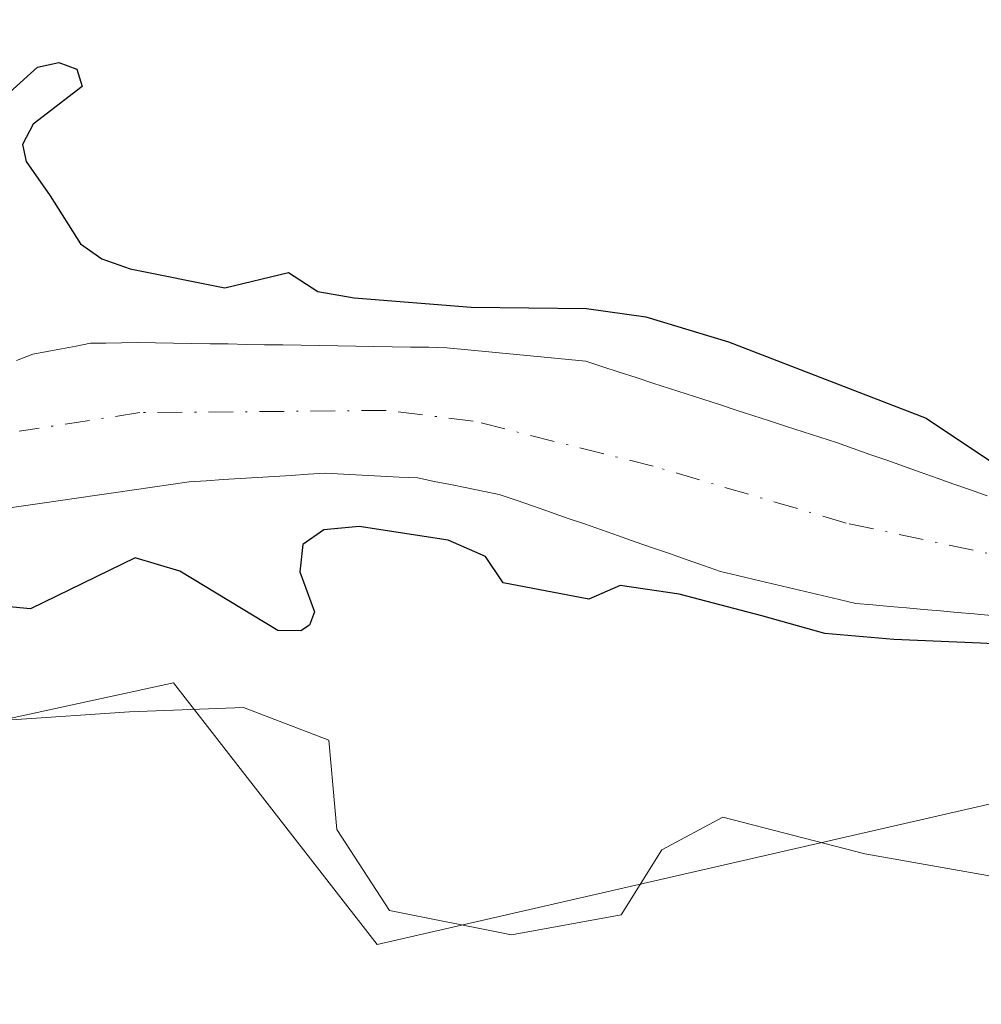
# Model space of a CAD drawing. Units: metres. Extents: x 675082 to 678542, y 4753799 to 4756200.
# Drawn here: x 675245 to 675297, y 4755487 to 4755540 of the extents above; entities that cross this region are included whole.
import ezdxf

# ---------------------------------------------------------------- set-up
doc = ezdxf.new("R2010")
doc.units = ezdxf.units.M
doc.header["$MEASUREMENT"] = 0
doc.linetypes.add('DGN Style 4', pattern=[2.638475, 1.318413, -0.659207, 0.001648, -0.659207])
for name, color, linetype, lineweight in [('Arbolado forestal CxS', 92, 'Continuous', 0), ('Corriente natural Cxs', 4, 'Continuous', 13), ('Corriente natural eje', 4, 'DGN Style 4', 0), ('Curva de nivel maestra', 30, 'Continuous', 30), ('Espacio natural protegido', 121, 'Continuous', 13), ('Espacio natural protegido CxS', 121, 'Continuous', 0), ('Prado CxS', 92, 'Continuous', 0), ('Suelo desnudo CxS', 253, 'Continuous', 0)]:
    doc.layers.add(name, color=color, linetype=linetype, lineweight=lineweight)

# ---------------------------------------------------------------- blocks, each defined once
blk = doc.blocks.new('*U11')
at = {"layer": 'Arbolado forestal CxS', "color": 92, "linetype": 'Continuous', "lineweight": 0}
for points in [[(675297.3801, 4755514.1601, 949.9107), (675296.4801, 4755514.4801, 949.9085), (675295.5801, 4755514.7901, 949.9066), (675294.6801, 4755515.1101, 949.9076), (675293.7801, 4755515.4301, 949.9101), (675292.8801, 4755515.7501, 949.9143), (675291.9801, 4755516.0701, 949.9173), (675291.0801, 4755516.3801, 949.9146), (675290.1801, 4755516.7001, 949.9097), (675289.2801, 4755517.0201, 949.9014), (675288.3801, 4755517.3101, 949.8865), (675287.4901, 4755517.6001, 949.8833), (675286.5901, 4755517.8901, 949.8893), (675285.6901, 4755518.1901, 949.8941), (675284.8001, 4755518.4801, 949.8936), (675283.9001, 4755518.7701, 949.8889), (675283.0001, 4755519.0601, 949.8807), (675282.1101, 4755519.3501, 949.8811), (675281.2101, 4755519.6401, 949.8901), (675280.3101, 4755519.9301, 949.8932), (675279.4201, 4755520.2201, 949.8908), (675278.5201, 4755520.5201, 949.8833), (675277.6201, 4755520.8101, 949.8681), (675276.7301, 4755521.1001, 949.8639), (675275.8301, 4755521.3901, 949.8566), (675274.9001, 4755521.4801, 949.8181), (675273.9601, 4755521.5701, 949.7774), (675273.0301, 4755521.6601, 949.7356), (675272.1001, 4755521.7501, 949.7006), (675271.1701, 4755521.8501, 949.6763), (675270.2401, 4755521.9401, 949.6502), (675269.3001, 4755522.0301, 949.6228), (675268.3701, 4755522.1201, 949.595), (675267.3901, 4755522.1401, 949.5584), (675266.4101, 4755522.1501, 949.5147), (675265.4301, 4755522.1701, 949.4717), (675264.4501, 4755522.1901, 949.4287), (675263.4801, 4755522.2001, 949.3853), (675262.5001, 4755522.2201, 949.3421), (675261.5201, 4755522.2401, 949.333), (675260.5401, 4755522.2501, 949.3234), (675259.5601, 4755522.2701, 949.315), (675258.5801, 4755522.2801, 949.3059), (675257.6001, 4755522.3001, 949.2982), (675256.6201, 4755522.3201, 949.3074), (675255.6501, 4755522.3301, 949.3174), (675254.6701, 4755522.3501, 949.3288), (675253.6901, 4755522.3701, 949.3405), (675252.7101, 4755522.3801, 949.351), (675251.7301, 4755522.4001, 949.3498), (675250.9001, 4755522.3901, 949.342), (675250.0601, 4755522.3701, 949.3328), (675249.2301, 4755522.3601, 949.3251), (675248.4601, 4755522.2101, 949.2993), (675247.6801, 4755522.0601, 949.2741), (675246.9101, 4755521.9201, 949.2534), (675246.1401, 4755521.7701, 949.2329), (675245.2501, 4755521.4401, 949.1908)], [(675457.9425, 4755628.4857, 956.6652), (675439.4137, 4755603.3149, 956.9573), (675427.1289, 4755583.3591, 956.6341), (675411.9771, 4755578.5883, 955.8305), (675403.5441, 4755556.8093, 955.0919), (675379.7565, 4755539.7837, 955.3543), (675363.7667, 4755544.5217, 955.3831), (675330.1673, 4755510.7691, 953.8333), (675312.2323, 4755500.9893, 952.0395), (675264.6189, 4755490.0565, 952.5462), (675253.6921, 4755504.1125, 951.2597), (675235.7393, 4755500.2087, 951.5667)], [(675244.6501, 4755513.4801, 948.6742), (675245.6401, 4755513.6201, 948.696), (675246.6301, 4755513.7701, 948.7154), (675247.6101, 4755513.9101, 948.7306), (675248.6001, 4755514.0501, 948.7315), (675249.5901, 4755514.2001, 948.7316), (675250.5801, 4755514.3401, 948.7314), (675251.5701, 4755514.4801, 948.7306), (675252.5501, 4755514.6201, 948.7318), (675253.5401, 4755514.7701, 948.7783), (675254.5301, 4755514.9101, 948.8218), (675255.4401, 4755514.9701, 948.8629), (675256.3501, 4755515.0301, 948.9027), (675257.2601, 4755515.0901, 948.9412), (675258.1801, 4755515.1401, 948.9999), (675259.0901, 4755515.2001, 949.0632), (675260.0001, 4755515.2601, 949.1257), (675260.9101, 4755515.3201, 949.1874), (675261.8201, 4755515.3801, 949.2482), (675262.8201, 4755515.3301, 949.3121), (675263.8101, 4755515.2801, 949.3405), (675264.8101, 4755515.2201, 949.3697), (675265.8001, 4755515.1701, 949.3969), (675266.8001, 4755515.1201, 949.4237), (675267.6801, 4755514.9401, 949.4578), (675268.5501, 4755514.7701, 949.4847), (675269.4301, 4755514.5901, 949.5125), (675270.3001, 4755514.4201, 949.5391), (675271.1801, 4755514.2401, 949.5666), (675272.0901, 4755513.9201, 949.607), (675273.0101, 4755513.6001, 949.638), (675273.9201, 4755513.2801, 949.6589), (675274.8301, 4755512.9701, 949.6759), (675275.7501, 4755512.6501, 949.6902), (675276.6601, 4755512.3301, 949.7013), (675277.5701, 4755512.0101, 949.7108), (675278.4801, 4755511.6901, 949.7035), (675279.4001, 4755511.3701, 949.7014), (675280.3101, 4755511.0601, 949.7043), (675281.2201, 4755510.7401, 949.7137), (675282.1401, 4755510.4201, 949.7285), (675283.0501, 4755510.1001, 949.7468), (675283.9601, 4755509.8801, 949.7532), (675284.8701, 4755509.6701, 949.7582), (675285.7801, 4755509.4601, 949.763), (675286.6901, 4755509.2401, 949.7689), (675287.6001, 4755509.0201, 949.7738), (675288.5101, 4755508.8101, 949.7677), (675289.4201, 4755508.5901, 949.7569), (675290.3301, 4755508.3801, 949.7394), (675291.2401, 4755508.3001, 949.7086), (675292.1401, 4755508.2201, 949.6761), (675293.0501, 4755508.1401, 949.6515), (675293.9601, 4755508.0601, 949.6314), (675294.8601, 4755507.9801, 949.6091), (675295.7701, 4755507.9001, 949.5843), (675296.6701, 4755507.8201, 949.5573), (675297.5801, 4755507.7401, 949.5325)]]:
    blk.add_polyline3d(points, dxfattribs=at)

msp = doc.modelspace()

# ---------------------------------------------------------------- linework, layer by layer
at = {"layer": 'Arbolado forestal CxS', "color": 92, "linetype": 'Continuous', "lineweight": 0}
for points in [[(675457.9425, 4755628.4857, 956.6652), (675439.4137, 4755603.3149, 956.9573), (675427.1289, 4755583.3591, 956.6341), (675411.9771, 4755578.5883, 955.8305), (675403.5441, 4755556.8093, 955.0919), (675379.7565, 4755539.7837, 955.3543), (675363.7667, 4755544.5217, 955.3831), (675330.1673, 4755510.7691, 953.8333), (675312.2323, 4755500.9893, 952.0395), (675264.6189, 4755490.0565, 952.5462), (675253.6921, 4755504.1125, 951.2597), (675235.7393, 4755500.2087, 951.5667), (675224.8115, 4755490.8379, 951.8635), (675218.5675, 4755474.4401, 952.1173), (675202.0895, 4755466.7311, 950.0523), (675171.0789, 4755444.3455, 948.1046), (675120.7111, 4755408.4511, 948.7036), (675100.5278, 4755374.4658, 948.3167)], [(675297.3801, 4755514.1601, 949.9107), (675296.4801, 4755514.4801, 949.9085), (675295.5801, 4755514.7901, 949.9066), (675294.6801, 4755515.1101, 949.9076), (675293.7801, 4755515.4301, 949.9101), (675292.8801, 4755515.7501, 949.9143), (675291.9801, 4755516.0701, 949.9173), (675291.0801, 4755516.3801, 949.9146), (675290.1801, 4755516.7001, 949.9097), (675289.2801, 4755517.0201, 949.9014), (675288.3801, 4755517.3101, 949.8865), (675287.4901, 4755517.6001, 949.8833), (675286.5901, 4755517.8901, 949.8893), (675285.6901, 4755518.1901, 949.8941), (675284.8001, 4755518.4801, 949.8936), (675283.9001, 4755518.7701, 949.8889), (675283.0001, 4755519.0601, 949.8807), (675282.1101, 4755519.3501, 949.8811), (675281.2101, 4755519.6401, 949.8901), (675280.3101, 4755519.9301, 949.8932), (675279.4201, 4755520.2201, 949.8908), (675278.5201, 4755520.5201, 949.8833), (675277.6201, 4755520.8101, 949.8681), (675276.7301, 4755521.1001, 949.8639), (675275.8301, 4755521.3901, 949.8566), (675274.9001, 4755521.4801, 949.8181), (675273.9601, 4755521.5701, 949.7774), (675273.0301, 4755521.6601, 949.7356), (675272.1001, 4755521.7501, 949.7006), (675271.1701, 4755521.8501, 949.6763), (675270.2401, 4755521.9401, 949.6502), (675269.3001, 4755522.0301, 949.6228), (675268.3701, 4755522.1201, 949.595), (675267.3901, 4755522.1401, 949.5584), (675266.4101, 4755522.1501, 949.5147), (675265.4301, 4755522.1701, 949.4717), (675264.4501, 4755522.1901, 949.4287), (675263.4801, 4755522.2001, 949.3853), (675262.5001, 4755522.2201, 949.3421), (675261.5201, 4755522.2401, 949.333), (675260.5401, 4755522.2501, 949.3234), (675259.5601, 4755522.2701, 949.315), (675258.5801, 4755522.2801, 949.3059), (675257.6001, 4755522.3001, 949.2982), (675256.6201, 4755522.3201, 949.3074), (675255.6501, 4755522.3301, 949.3174), (675254.6701, 4755522.3501, 949.3288), (675253.6901, 4755522.3701, 949.3405), (675252.7101, 4755522.3801, 949.351), (675251.7301, 4755522.4001, 949.3498), (675250.9001, 4755522.3901, 949.342), (675250.0601, 4755522.3701, 949.3328), (675249.2301, 4755522.3601, 949.3251), (675248.4601, 4755522.2101, 949.2993), (675247.6801, 4755522.0601, 949.2741), (675246.9101, 4755521.9201, 949.2534), (675246.1401, 4755521.7701, 949.2329), (675245.2501, 4755521.4401, 949.1908)], [(675297.5801, 4755507.7401, 949.5325), (675296.6701, 4755507.8201, 949.5573), (675295.7701, 4755507.9001, 949.5843), (675294.8601, 4755507.9801, 949.6091), (675293.9601, 4755508.0601, 949.6314), (675293.0501, 4755508.1401, 949.6515), (675292.1401, 4755508.2201, 949.6761), (675291.2401, 4755508.3001, 949.7086), (675290.3301, 4755508.3801, 949.7394), (675289.4201, 4755508.5901, 949.7569), (675288.5101, 4755508.8101, 949.7677), (675287.6001, 4755509.0201, 949.7738), (675286.6901, 4755509.2401, 949.7689), (675285.7801, 4755509.4601, 949.763), (675284.8701, 4755509.6701, 949.7582), (675283.9601, 4755509.8801, 949.7532), (675283.0501, 4755510.1001, 949.7468), (675282.1401, 4755510.4201, 949.7285), (675281.2201, 4755510.7401, 949.7137), (675280.3101, 4755511.0601, 949.7043), (675279.4001, 4755511.3701, 949.7014), (675278.4801, 4755511.6901, 949.7035), (675277.5701, 4755512.0101, 949.7108), (675276.6601, 4755512.3301, 949.7013), (675275.7501, 4755512.6501, 949.6902), (675274.8301, 4755512.9701, 949.6759), (675273.9201, 4755513.2801, 949.6589), (675273.0101, 4755513.6001, 949.638), (675272.0901, 4755513.9201, 949.607), (675271.1801, 4755514.2401, 949.5666), (675270.3001, 4755514.4201, 949.5391), (675269.4301, 4755514.5901, 949.5125), (675268.5501, 4755514.7701, 949.4847), (675267.6801, 4755514.9401, 949.4578), (675266.8001, 4755515.1201, 949.4237), (675265.8001, 4755515.1701, 949.3969), (675264.8101, 4755515.2201, 949.3697), (675263.8101, 4755515.2801, 949.3405), (675262.8201, 4755515.3301, 949.3121), (675261.8201, 4755515.3801, 949.2482), (675260.9101, 4755515.3201, 949.1874), (675260.0001, 4755515.2601, 949.1257), (675259.0901, 4755515.2001, 949.0632), (675258.1801, 4755515.1401, 948.9999), (675257.2601, 4755515.0901, 948.9412), (675256.3501, 4755515.0301, 948.9027), (675255.4401, 4755514.9701, 948.8629), (675254.5301, 4755514.9101, 948.8218), (675253.5401, 4755514.7701, 948.7783), (675252.5501, 4755514.6201, 948.7318), (675251.5701, 4755514.4801, 948.7306), (675250.5801, 4755514.3401, 948.7314), (675249.5901, 4755514.2001, 948.7316), (675248.6001, 4755514.0501, 948.7315), (675247.6101, 4755513.9101, 948.7306), (675246.6301, 4755513.7701, 948.7154), (675245.6401, 4755513.6201, 948.696), (675244.6501, 4755513.4801, 948.6742)]]:
    msp.add_polyline3d(points, dxfattribs=at)
at = {"layer": 'Corriente natural Cxs', "color": 4, "linetype": 'Continuous', "lineweight": 13}
for points in [[(675245.2501, 4755521.4401, 949.1908), (675246.1401, 4755521.7701, 949.2329), (675246.9101, 4755521.9201, 949.2534), (675247.6801, 4755522.0601, 949.2741), (675248.4601, 4755522.2101, 949.2993), (675249.2301, 4755522.3601, 949.3251), (675250.0601, 4755522.3701, 949.3328), (675250.9001, 4755522.3901, 949.342), (675251.7301, 4755522.4001, 949.3498), (675252.7101, 4755522.3801, 949.351), (675253.6901, 4755522.3701, 949.3405), (675254.6701, 4755522.3501, 949.3288), (675255.6501, 4755522.3301, 949.3174), (675256.6201, 4755522.3201, 949.3074), (675257.6001, 4755522.3001, 949.2982), (675258.5801, 4755522.2801, 949.3059), (675259.5601, 4755522.2701, 949.315), (675260.5401, 4755522.2501, 949.3234), (675261.5201, 4755522.2401, 949.333), (675262.5001, 4755522.2201, 949.3421), (675263.4801, 4755522.2001, 949.3853), (675264.4501, 4755522.1901, 949.4287), (675265.4301, 4755522.1701, 949.4717), (675266.4101, 4755522.1501, 949.5147), (675267.3901, 4755522.1401, 949.5584), (675268.3701, 4755522.1201, 949.595), (675269.3001, 4755522.0301, 949.6228), (675270.2401, 4755521.9401, 949.6502), (675271.1701, 4755521.8501, 949.6763), (675272.1001, 4755521.7501, 949.7006), (675273.0301, 4755521.6601, 949.7356), (675273.9601, 4755521.5701, 949.7774), (675274.9001, 4755521.4801, 949.8181), (675275.8301, 4755521.3901, 949.8566), (675276.7301, 4755521.1001, 949.8639), (675277.6201, 4755520.8101, 949.8681), (675278.5201, 4755520.5201, 949.8833), (675279.4201, 4755520.2201, 949.8908), (675280.3101, 4755519.9301, 949.8932), (675281.2101, 4755519.6401, 949.8901), (675282.1101, 4755519.3501, 949.8811), (675283.0001, 4755519.0601, 949.8807), (675283.9001, 4755518.7701, 949.8889), (675284.8001, 4755518.4801, 949.8936), (675285.6901, 4755518.1901, 949.8941), (675286.5901, 4755517.8901, 949.8893), (675287.4901, 4755517.6001, 949.8833), (675288.3801, 4755517.3101, 949.8865), (675289.2801, 4755517.0201, 949.9014), (675290.1801, 4755516.7001, 949.9097), (675291.0801, 4755516.3801, 949.9146), (675291.9801, 4755516.0701, 949.9173), (675292.8801, 4755515.7501, 949.9143), (675293.7801, 4755515.4301, 949.9101), (675294.6801, 4755515.1101, 949.9076), (675295.5801, 4755514.7901, 949.9066), (675296.4801, 4755514.4801, 949.9085), (675297.3801, 4755514.1601, 949.9107)], [(675245.2501, 4755521.4401, 949.1908), (675246.1401, 4755521.7701, 949.2329), (675246.9101, 4755521.9201, 949.2534), (675247.6801, 4755522.0601, 949.2741), (675248.4601, 4755522.2101, 949.2993), (675249.2301, 4755522.3601, 949.3251), (675250.0601, 4755522.3701, 949.3328), (675250.9001, 4755522.3901, 949.342), (675251.7301, 4755522.4001, 949.3498), (675252.7101, 4755522.3801, 949.351), (675253.6901, 4755522.3701, 949.3405), (675254.6701, 4755522.3501, 949.3288), (675255.6501, 4755522.3301, 949.3174), (675256.6201, 4755522.3201, 949.3074), (675257.6001, 4755522.3001, 949.2982), (675258.5801, 4755522.2801, 949.3059), (675259.5601, 4755522.2701, 949.315), (675260.5401, 4755522.2501, 949.3234), (675261.5201, 4755522.2401, 949.333), (675262.5001, 4755522.2201, 949.3421), (675263.4801, 4755522.2001, 949.3853), (675264.4501, 4755522.1901, 949.4287), (675265.4301, 4755522.1701, 949.4717), (675266.4101, 4755522.1501, 949.5147), (675267.3901, 4755522.1401, 949.5584), (675268.3701, 4755522.1201, 949.595), (675269.3001, 4755522.0301, 949.6228), (675270.2401, 4755521.9401, 949.6502), (675271.1701, 4755521.8501, 949.6763), (675272.1001, 4755521.7501, 949.7006), (675273.0301, 4755521.6601, 949.7356), (675273.9601, 4755521.5701, 949.7774), (675274.9001, 4755521.4801, 949.8181), (675275.8301, 4755521.3901, 949.8566), (675276.7301, 4755521.1001, 949.8639), (675277.6201, 4755520.8101, 949.8681), (675278.5201, 4755520.5201, 949.8833), (675279.4201, 4755520.2201, 949.8908), (675280.3101, 4755519.9301, 949.8932), (675281.2101, 4755519.6401, 949.8901), (675282.1101, 4755519.3501, 949.8811), (675283.0001, 4755519.0601, 949.8807), (675283.9001, 4755518.7701, 949.8889), (675284.8001, 4755518.4801, 949.8936), (675285.6901, 4755518.1901, 949.8941), (675286.5901, 4755517.8901, 949.8893), (675287.4901, 4755517.6001, 949.8833), (675288.3801, 4755517.3101, 949.8865), (675289.2801, 4755517.0201, 949.9014), (675290.1801, 4755516.7001, 949.9097), (675291.0801, 4755516.3801, 949.9146), (675291.9801, 4755516.0701, 949.9173), (675292.8801, 4755515.7501, 949.9143), (675293.7801, 4755515.4301, 949.9101), (675294.6801, 4755515.1101, 949.9076), (675295.5801, 4755514.7901, 949.9066), (675296.4801, 4755514.4801, 949.9085), (675297.3801, 4755514.1601, 949.9107)], [(675297.5801, 4755507.7401, 949.5325), (675296.6701, 4755507.8201, 949.5573), (675295.7701, 4755507.9001, 949.5843), (675294.8601, 4755507.9801, 949.6091), (675293.9601, 4755508.0601, 949.6314), (675293.0501, 4755508.1401, 949.6515), (675292.1401, 4755508.2201, 949.6761), (675291.2401, 4755508.3001, 949.7086), (675290.3301, 4755508.3801, 949.7394), (675289.4201, 4755508.5901, 949.7569), (675288.5101, 4755508.8101, 949.7677), (675287.6001, 4755509.0201, 949.7738), (675286.6901, 4755509.2401, 949.7689), (675285.7801, 4755509.4601, 949.763), (675284.8701, 4755509.6701, 949.7582), (675283.9601, 4755509.8801, 949.7532), (675283.0501, 4755510.1001, 949.7468), (675282.1401, 4755510.4201, 949.7285), (675281.2201, 4755510.7401, 949.7137), (675280.3101, 4755511.0601, 949.7043), (675279.4001, 4755511.3701, 949.7014), (675278.4801, 4755511.6901, 949.7035), (675277.5701, 4755512.0101, 949.7108), (675276.6601, 4755512.3301, 949.7013), (675275.7501, 4755512.6501, 949.6902), (675274.8301, 4755512.9701, 949.6759), (675273.9201, 4755513.2801, 949.6589), (675273.0101, 4755513.6001, 949.638), (675272.0901, 4755513.9201, 949.607), (675271.1801, 4755514.2401, 949.5666), (675270.3001, 4755514.4201, 949.5391), (675269.4301, 4755514.5901, 949.5125), (675268.5501, 4755514.7701, 949.4847), (675267.6801, 4755514.9401, 949.4578), (675266.8001, 4755515.1201, 949.4237), (675265.8001, 4755515.1701, 949.3969), (675264.8101, 4755515.2201, 949.3697), (675263.8101, 4755515.2801, 949.3405), (675262.8201, 4755515.3301, 949.3121), (675261.8201, 4755515.3801, 949.2482), (675260.9101, 4755515.3201, 949.1874), (675260.0001, 4755515.2601, 949.1257), (675259.0901, 4755515.2001, 949.0632), (675258.1801, 4755515.1401, 948.9999), (675257.2601, 4755515.0901, 948.9412), (675256.3501, 4755515.0301, 948.9027), (675255.4401, 4755514.9701, 948.8629), (675254.5301, 4755514.9101, 948.8218), (675253.5401, 4755514.7701, 948.7783), (675252.5501, 4755514.6201, 948.7318), (675251.5701, 4755514.4801, 948.7306), (675250.5801, 4755514.3401, 948.7314), (675249.5901, 4755514.2001, 948.7316), (675248.6001, 4755514.0501, 948.7315), (675247.6101, 4755513.9101, 948.7306), (675246.6301, 4755513.7701, 948.7154), (675245.6401, 4755513.6201, 948.696), (675244.6501, 4755513.4801, 948.6742)], [(675297.5801, 4755507.7401, 949.5325), (675296.6701, 4755507.8201, 949.5573), (675295.7701, 4755507.9001, 949.5843), (675294.8601, 4755507.9801, 949.6091), (675293.9601, 4755508.0601, 949.6314), (675293.0501, 4755508.1401, 949.6515), (675292.1401, 4755508.2201, 949.6761), (675291.2401, 4755508.3001, 949.7086), (675290.3301, 4755508.3801, 949.7394), (675289.4201, 4755508.5901, 949.7569), (675288.5101, 4755508.8101, 949.7677), (675287.6001, 4755509.0201, 949.7738), (675286.6901, 4755509.2401, 949.7689), (675285.7801, 4755509.4601, 949.763), (675284.8701, 4755509.6701, 949.7582), (675283.9601, 4755509.8801, 949.7532), (675283.0501, 4755510.1001, 949.7468), (675282.1401, 4755510.4201, 949.7285), (675281.2201, 4755510.7401, 949.7137), (675280.3101, 4755511.0601, 949.7043), (675279.4001, 4755511.3701, 949.7014), (675278.4801, 4755511.6901, 949.7035), (675277.5701, 4755512.0101, 949.7108), (675276.6601, 4755512.3301, 949.7013), (675275.7501, 4755512.6501, 949.6902), (675274.8301, 4755512.9701, 949.6759), (675273.9201, 4755513.2801, 949.6589), (675273.0101, 4755513.6001, 949.638), (675272.0901, 4755513.9201, 949.607), (675271.1801, 4755514.2401, 949.5666), (675270.3001, 4755514.4201, 949.5391), (675269.4301, 4755514.5901, 949.5125), (675268.5501, 4755514.7701, 949.4847), (675267.6801, 4755514.9401, 949.4578), (675266.8001, 4755515.1201, 949.4237), (675265.8001, 4755515.1701, 949.3969), (675264.8101, 4755515.2201, 949.3697), (675263.8101, 4755515.2801, 949.3405), (675262.8201, 4755515.3301, 949.3121), (675261.8201, 4755515.3801, 949.2482), (675260.9101, 4755515.3201, 949.1874), (675260.0001, 4755515.2601, 949.1257), (675259.0901, 4755515.2001, 949.0632), (675258.1801, 4755515.1401, 948.9999), (675257.2601, 4755515.0901, 948.9412), (675256.3501, 4755515.0301, 948.9027), (675255.4401, 4755514.9701, 948.8629), (675254.5301, 4755514.9101, 948.8218), (675253.5401, 4755514.7701, 948.7783), (675252.5501, 4755514.6201, 948.7318), (675251.5701, 4755514.4801, 948.7306), (675250.5801, 4755514.3401, 948.7314), (675249.5901, 4755514.2001, 948.7316), (675248.6001, 4755514.0501, 948.7315), (675247.6101, 4755513.9101, 948.7306), (675246.6301, 4755513.7701, 948.7154), (675245.6401, 4755513.6201, 948.696), (675244.6501, 4755513.4801, 948.6742)]]:
    msp.add_polyline3d(points, dxfattribs=at)
at = {"layer": 'Corriente natural eje', "color": 4, "linetype": 'DGN Style 4', "lineweight": 0}
msp.add_polyline3d([(675349.2401, 4755572.2501, 951.2948), (675347.5601, 4755571.6301, 951.2856), (675346.7201, 4755570.8101, 951.3097), (675346.9301, 4755564.8301, 951.5603), (675343.7201, 4755555.2701, 951.1367), (675339.0401, 4755543.5101, 950.9484), (675330.0001, 4755529.2001, 950.5272), (675322.8901, 4755520.4901, 950.4524), (675316.8001, 4755515.0401, 950.3011), (675312.6901, 4755513.2101, 950.0107), (675306.4301, 4755511.6101, 949.9946), (675300.5301, 4755510.6101, 949.792), (675299.2901, 4755510.6701, 949.7373), (675289.8101, 4755512.7001, 949.4528), (675279.4401, 4755515.7501, 949.4892), (675269.7801, 4755518.1801, 949.3103), (675265.1001, 4755518.7501, 949.2201), (675251.8801, 4755518.6301, 948.8213), (675245.4001, 4755517.6301, 948.7212)], dxfattribs=at)
at = {"layer": 'Curva de nivel maestra', "color": 30, "linetype": 'Continuous', "lineweight": 30, "elevation": 950, "flags": 128}
for points in [[(675242.83, 4755533.9901), (675246.38, 4755537.1901), (675247.52, 4755537.4401), (675248.5, 4755537.0901), (675248.78, 4755536.1601), (675246.15, 4755534.1301), (675245.58, 4755533.0301), (675245.78, 4755532.1201), (675247.06, 4755530.2801), (675248.69, 4755527.7001), (675249.84, 4755526.8901), (675251.35, 4755526.3501), (675256.44, 4755525.3301), (675259.86, 4755526.1601), (675261.43, 4755525.1401), (675263.39, 4755524.7901), (675269.66, 4755524.3001), (675275.86, 4755524.2201), (675279.05, 4755523.7701), (675283.49, 4755522.4301), (675294.09, 4755518.3301), (675297.98, 4755515.7401)], [(675302.44, 4755505.9601), (675297.0223, 4755506.2377), (675292.3656, 4755506.4493), (675288.6614, 4755506.7668), (675285.2748, 4755507.7193), (675280.8297, 4755508.8835), (675277.66, 4755509.3501), (675275.99, 4755508.6101), (675271.38, 4755509.4901), (675270.44, 4755510.9001), (675268.44, 4755511.7801), (675263.65, 4755512.5101), (675261.75, 4755512.3301), (675260.63, 4755511.5401), (675260.46, 4755510.0801), (675261.25, 4755507.9301), (675260.99, 4755507.2201), (675260.52, 4755506.9101), (675259.28, 4755506.9301), (675254.03, 4755510.1201), (675251.62, 4755510.8301), (675246, 4755508.0901), (675241.64, 4755508.5001)]]:
    msp.add_lwpolyline(points, dxfattribs=at)
at = {"layer": 'Espacio natural protegido', "color": 121, "linetype": 'Continuous', "lineweight": 13, "flags": 128}
msp.add_lwpolyline([(675245.0012, 4755502.1291), (675251.3274, 4755502.5654), (675257.4356, 4755502.7835), (675262.0167, 4755501.0383), (675262.453, 4755496.239), (675265.2889, 4755491.876), (675271.8333, 4755490.5671), (675277.7232, 4755491.6579), (675279.9047, 4755495.1483), (675283.177, 4755496.8935), (675290.8122, 4755494.9302), (675300.6289, 4755493.185), (675312.1907, 4755493.8395), (675317.8626, 4755495.8028), (675325.2797, 4755501.4748), (675336.8417, 4755510.8553), (675341.641, 4755515.4365), (675348.4037, 4755519.1451), (675359.7474, 4755526.3441)], dxfattribs=at)
at = {"layer": 'Espacio natural protegido CxS', "color": 121, "linetype": 'Continuous', "lineweight": 0, "flags": 128}
msp.add_lwpolyline([(675359.7474, 4755526.3441), (675348.4037, 4755519.1451), (675341.641, 4755515.4365), (675336.8417, 4755510.8553), (675325.2797, 4755501.4748), (675317.8626, 4755495.8028), (675312.1907, 4755493.8395), (675300.6289, 4755493.185), (675290.8122, 4755494.9302), (675283.177, 4755496.8935), (675279.9047, 4755495.1483), (675277.7232, 4755491.6579), (675271.8333, 4755490.5671), (675265.2889, 4755491.876), (675262.453, 4755496.239), (675262.0167, 4755501.0383), (675257.4356, 4755502.7835), (675251.3274, 4755502.5654), (675245.0012, 4755502.1291)], dxfattribs=at)
at = {"layer": 'Prado CxS', "color": 92, "linetype": 'Continuous', "lineweight": 0}
for points in [[(675105.2538, 4755189.7553, 944.3202), (675100.5278, 4755374.4658, 948.3167), (675120.7111, 4755408.4511, 948.7036), (675171.0789, 4755444.3455, 948.1046), (675202.0895, 4755466.7311, 950.0523), (675218.5675, 4755474.4401, 952.1173), (675224.8115, 4755490.8379, 951.8635), (675235.7393, 4755500.2087, 951.5667), (675253.6921, 4755504.1125, 951.2597), (675264.6189, 4755490.0565, 952.5462), (675312.2323, 4755500.9893, 952.0395), (675330.1673, 4755510.7691, 953.8333), (675363.7667, 4755544.5217, 955.3831), (675379.7565, 4755539.7837, 955.3543), (675403.5441, 4755556.8093, 955.0919), (675411.9771, 4755578.5883, 955.8305), (675427.1289, 4755583.3591, 956.6341), (675439.4137, 4755603.3149, 956.9573), (675457.9425, 4755628.4857, 956.6652)], [(675457.9425, 4755628.4857, 956.6652), (675439.4137, 4755603.3149, 956.9573), (675427.1289, 4755583.3591, 956.6341), (675411.9771, 4755578.5883, 955.8305), (675403.5441, 4755556.8093, 955.0919), (675379.7565, 4755539.7837, 955.3543), (675363.7667, 4755544.5217, 955.3831), (675330.1673, 4755510.7691, 953.8333), (675312.2323, 4755500.9893, 952.0395), (675264.6189, 4755490.0565, 952.5462), (675253.6921, 4755504.1125, 951.2597), (675235.7393, 4755500.2087, 951.5667), (675224.8115, 4755490.8379, 951.8635), (675218.5675, 4755474.4401, 952.1173), (675202.0895, 4755466.7311, 950.0523), (675171.0789, 4755444.3455, 948.1046), (675120.7111, 4755408.4511, 948.7036), (675100.5278, 4755374.4658, 948.3167)]]:
    msp.add_polyline3d(points, dxfattribs=at)
at = {"layer": 'Suelo desnudo CxS', "color": 253, "linetype": 'Continuous', "lineweight": 0}
for points in [[(675245.2501, 4755521.4401, 949.1908), (675246.1401, 4755521.7701, 949.2329), (675246.9101, 4755521.9201, 949.2534), (675247.6801, 4755522.0601, 949.2741), (675248.4601, 4755522.2101, 949.2993), (675249.2301, 4755522.3601, 949.3251), (675250.0601, 4755522.3701, 949.3328), (675250.9001, 4755522.3901, 949.342), (675251.7301, 4755522.4001, 949.3498), (675252.7101, 4755522.3801, 949.351), (675253.6901, 4755522.3701, 949.3405), (675254.6701, 4755522.3501, 949.3288), (675255.6501, 4755522.3301, 949.3174), (675256.6201, 4755522.3201, 949.3074), (675257.6001, 4755522.3001, 949.2982), (675258.5801, 4755522.2801, 949.3059), (675259.5601, 4755522.2701, 949.315), (675260.5401, 4755522.2501, 949.3234), (675261.5201, 4755522.2401, 949.333), (675262.5001, 4755522.2201, 949.3421), (675263.4801, 4755522.2001, 949.3853), (675264.4501, 4755522.1901, 949.4287), (675265.4301, 4755522.1701, 949.4717), (675266.4101, 4755522.1501, 949.5147), (675267.3901, 4755522.1401, 949.5584), (675268.3701, 4755522.1201, 949.595), (675269.3001, 4755522.0301, 949.6228), (675270.2401, 4755521.9401, 949.6502), (675271.1701, 4755521.8501, 949.6763), (675272.1001, 4755521.7501, 949.7006), (675273.0301, 4755521.6601, 949.7356), (675273.9601, 4755521.5701, 949.7774), (675274.9001, 4755521.4801, 949.8181), (675275.8301, 4755521.3901, 949.8566), (675276.7301, 4755521.1001, 949.8639), (675277.6201, 4755520.8101, 949.8681), (675278.5201, 4755520.5201, 949.8833), (675279.4201, 4755520.2201, 949.8908), (675280.3101, 4755519.9301, 949.8932), (675281.2101, 4755519.6401, 949.8901), (675282.1101, 4755519.3501, 949.8811), (675283.0001, 4755519.0601, 949.8807), (675283.9001, 4755518.7701, 949.8889), (675284.8001, 4755518.4801, 949.8936), (675285.6901, 4755518.1901, 949.8941), (675286.5901, 4755517.8901, 949.8893), (675287.4901, 4755517.6001, 949.8833), (675288.3801, 4755517.3101, 949.8865), (675289.2801, 4755517.0201, 949.9014), (675290.1801, 4755516.7001, 949.9097), (675291.0801, 4755516.3801, 949.9146), (675291.9801, 4755516.0701, 949.9173), (675292.8801, 4755515.7501, 949.9143), (675293.7801, 4755515.4301, 949.9101), (675294.6801, 4755515.1101, 949.9076), (675295.5801, 4755514.7901, 949.9066), (675296.4801, 4755514.4801, 949.9085), (675297.3801, 4755514.1601, 949.9107)], [(675297.3801, 4755514.1601, 949.9107), (675296.4801, 4755514.4801, 949.9085), (675295.5801, 4755514.7901, 949.9066), (675294.6801, 4755515.1101, 949.9076), (675293.7801, 4755515.4301, 949.9101), (675292.8801, 4755515.7501, 949.9143), (675291.9801, 4755516.0701, 949.9173), (675291.0801, 4755516.3801, 949.9146), (675290.1801, 4755516.7001, 949.9097), (675289.2801, 4755517.0201, 949.9014), (675288.3801, 4755517.3101, 949.8865), (675287.4901, 4755517.6001, 949.8833), (675286.5901, 4755517.8901, 949.8893), (675285.6901, 4755518.1901, 949.8941), (675284.8001, 4755518.4801, 949.8936), (675283.9001, 4755518.7701, 949.8889), (675283.0001, 4755519.0601, 949.8807), (675282.1101, 4755519.3501, 949.8811), (675281.2101, 4755519.6401, 949.8901), (675280.3101, 4755519.9301, 949.8932), (675279.4201, 4755520.2201, 949.8908), (675278.5201, 4755520.5201, 949.8833), (675277.6201, 4755520.8101, 949.8681), (675276.7301, 4755521.1001, 949.8639), (675275.8301, 4755521.3901, 949.8566), (675274.9001, 4755521.4801, 949.8181), (675273.9601, 4755521.5701, 949.7774), (675273.0301, 4755521.6601, 949.7356), (675272.1001, 4755521.7501, 949.7006), (675271.1701, 4755521.8501, 949.6763), (675270.2401, 4755521.9401, 949.6502), (675269.3001, 4755522.0301, 949.6228), (675268.3701, 4755522.1201, 949.595), (675267.3901, 4755522.1401, 949.5584), (675266.4101, 4755522.1501, 949.5147), (675265.4301, 4755522.1701, 949.4717), (675264.4501, 4755522.1901, 949.4287), (675263.4801, 4755522.2001, 949.3853), (675262.5001, 4755522.2201, 949.3421), (675261.5201, 4755522.2401, 949.333), (675260.5401, 4755522.2501, 949.3234), (675259.5601, 4755522.2701, 949.315), (675258.5801, 4755522.2801, 949.3059), (675257.6001, 4755522.3001, 949.2982), (675256.6201, 4755522.3201, 949.3074), (675255.6501, 4755522.3301, 949.3174), (675254.6701, 4755522.3501, 949.3288), (675253.6901, 4755522.3701, 949.3405), (675252.7101, 4755522.3801, 949.351), (675251.7301, 4755522.4001, 949.3498), (675250.9001, 4755522.3901, 949.342), (675250.0601, 4755522.3701, 949.3328), (675249.2301, 4755522.3601, 949.3251), (675248.4601, 4755522.2101, 949.2993), (675247.6801, 4755522.0601, 949.2741), (675246.9101, 4755521.9201, 949.2534), (675246.1401, 4755521.7701, 949.2329), (675245.2501, 4755521.4401, 949.1908)], [(675297.5801, 4755507.7401, 949.5325), (675296.6701, 4755507.8201, 949.5573), (675295.7701, 4755507.9001, 949.5843), (675294.8601, 4755507.9801, 949.6091), (675293.9601, 4755508.0601, 949.6314), (675293.0501, 4755508.1401, 949.6515), (675292.1401, 4755508.2201, 949.6761), (675291.2401, 4755508.3001, 949.7086), (675290.3301, 4755508.3801, 949.7394), (675289.4201, 4755508.5901, 949.7569), (675288.5101, 4755508.8101, 949.7677), (675287.6001, 4755509.0201, 949.7738), (675286.6901, 4755509.2401, 949.7689), (675285.7801, 4755509.4601, 949.763), (675284.8701, 4755509.6701, 949.7582), (675283.9601, 4755509.8801, 949.7532), (675283.0501, 4755510.1001, 949.7468), (675282.1401, 4755510.4201, 949.7285), (675281.2201, 4755510.7401, 949.7137), (675280.3101, 4755511.0601, 949.7043), (675279.4001, 4755511.3701, 949.7014), (675278.4801, 4755511.6901, 949.7035), (675277.5701, 4755512.0101, 949.7108), (675276.6601, 4755512.3301, 949.7013), (675275.7501, 4755512.6501, 949.6902), (675274.8301, 4755512.9701, 949.6759), (675273.9201, 4755513.2801, 949.6589), (675273.0101, 4755513.6001, 949.638), (675272.0901, 4755513.9201, 949.607), (675271.1801, 4755514.2401, 949.5666), (675270.3001, 4755514.4201, 949.5391), (675269.4301, 4755514.5901, 949.5125), (675268.5501, 4755514.7701, 949.4847), (675267.6801, 4755514.9401, 949.4578), (675266.8001, 4755515.1201, 949.4237), (675265.8001, 4755515.1701, 949.3969), (675264.8101, 4755515.2201, 949.3697), (675263.8101, 4755515.2801, 949.3405), (675262.8201, 4755515.3301, 949.3121), (675261.8201, 4755515.3801, 949.2482), (675260.9101, 4755515.3201, 949.1874), (675260.0001, 4755515.2601, 949.1257), (675259.0901, 4755515.2001, 949.0632), (675258.1801, 4755515.1401, 948.9999), (675257.2601, 4755515.0901, 948.9412), (675256.3501, 4755515.0301, 948.9027), (675255.4401, 4755514.9701, 948.8629), (675254.5301, 4755514.9101, 948.8218), (675253.5401, 4755514.7701, 948.7783), (675252.5501, 4755514.6201, 948.7318), (675251.5701, 4755514.4801, 948.7306), (675250.5801, 4755514.3401, 948.7314), (675249.5901, 4755514.2001, 948.7316), (675248.6001, 4755514.0501, 948.7315), (675247.6101, 4755513.9101, 948.7306), (675246.6301, 4755513.7701, 948.7154), (675245.6401, 4755513.6201, 948.696), (675244.6501, 4755513.4801, 948.6742)], [(675297.5801, 4755507.7401, 949.5325), (675296.6701, 4755507.8201, 949.5573), (675295.7701, 4755507.9001, 949.5843), (675294.8601, 4755507.9801, 949.6091), (675293.9601, 4755508.0601, 949.6314), (675293.0501, 4755508.1401, 949.6515), (675292.1401, 4755508.2201, 949.6761), (675291.2401, 4755508.3001, 949.7086), (675290.3301, 4755508.3801, 949.7394), (675289.4201, 4755508.5901, 949.7569), (675288.5101, 4755508.8101, 949.7677), (675287.6001, 4755509.0201, 949.7738), (675286.6901, 4755509.2401, 949.7689), (675285.7801, 4755509.4601, 949.763), (675284.8701, 4755509.6701, 949.7582), (675283.9601, 4755509.8801, 949.7532), (675283.0501, 4755510.1001, 949.7468), (675282.1401, 4755510.4201, 949.7285), (675281.2201, 4755510.7401, 949.7137), (675280.3101, 4755511.0601, 949.7043), (675279.4001, 4755511.3701, 949.7014), (675278.4801, 4755511.6901, 949.7035), (675277.5701, 4755512.0101, 949.7108), (675276.6601, 4755512.3301, 949.7013), (675275.7501, 4755512.6501, 949.6902), (675274.8301, 4755512.9701, 949.6759), (675273.9201, 4755513.2801, 949.6589), (675273.0101, 4755513.6001, 949.638), (675272.0901, 4755513.9201, 949.607), (675271.1801, 4755514.2401, 949.5666), (675270.3001, 4755514.4201, 949.5391), (675269.4301, 4755514.5901, 949.5125), (675268.5501, 4755514.7701, 949.4847), (675267.6801, 4755514.9401, 949.4578), (675266.8001, 4755515.1201, 949.4237), (675265.8001, 4755515.1701, 949.3969), (675264.8101, 4755515.2201, 949.3697), (675263.8101, 4755515.2801, 949.3405), (675262.8201, 4755515.3301, 949.3121), (675261.8201, 4755515.3801, 949.2482), (675260.9101, 4755515.3201, 949.1874), (675260.0001, 4755515.2601, 949.1257), (675259.0901, 4755515.2001, 949.0632), (675258.1801, 4755515.1401, 948.9999), (675257.2601, 4755515.0901, 948.9412), (675256.3501, 4755515.0301, 948.9027), (675255.4401, 4755514.9701, 948.8629), (675254.5301, 4755514.9101, 948.8218), (675253.5401, 4755514.7701, 948.7783), (675252.5501, 4755514.6201, 948.7318), (675251.5701, 4755514.4801, 948.7306), (675250.5801, 4755514.3401, 948.7314), (675249.5901, 4755514.2001, 948.7316), (675248.6001, 4755514.0501, 948.7315), (675247.6101, 4755513.9101, 948.7306), (675246.6301, 4755513.7701, 948.7154), (675245.6401, 4755513.6201, 948.696), (675244.6501, 4755513.4801, 948.6742)]]:
    msp.add_polyline3d(points, dxfattribs=at)

# ---------------------------------------------------------------- block references
at = {"layer": 'Arbolado forestal CxS', "color": 92, "linetype": 'Continuous', "lineweight": 0}
msp.add_blockref('*U11', (0, 0), dxfattribs=at)

doc.saveas('drawing.dxf')
